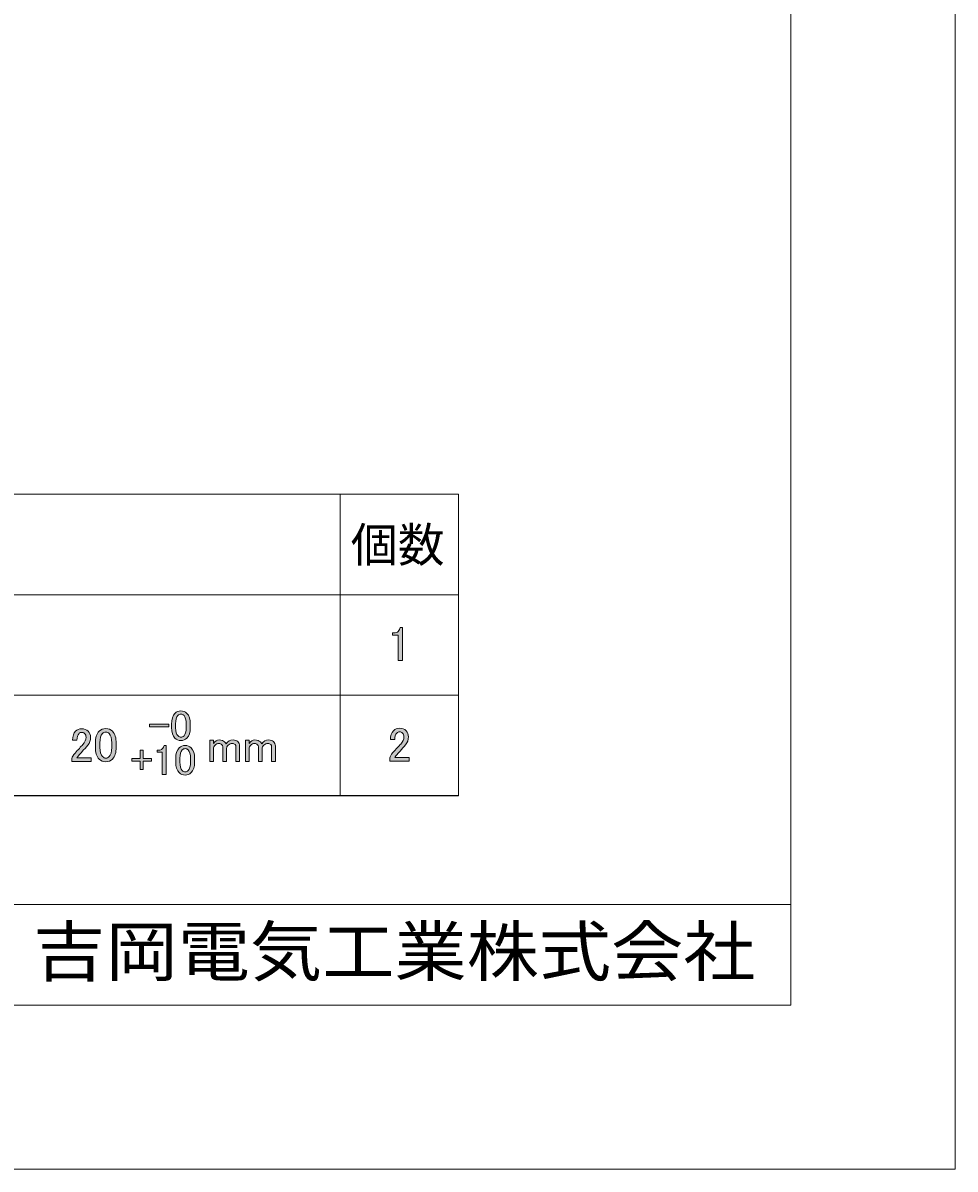
# Model space of a CAD drawing. Extents: x 2 to 1188, y 2 to 839.
# Drawn here: x 959 to 1188, y 2 to 283 of the extents above; entities that cross this region are included whole.
import ezdxf

# ---------------------------------------------------------------- set-up
doc = ezdxf.new("R2010")
doc.units = 0
doc.header["$MEASUREMENT"] = 0
doc.layers.add('レイヤー 1', color=7, linetype='Continuous', lineweight=0)

# ---------------------------------------------------------------- blocks, each defined once
blk = doc.blocks.new('Block_0')
at = {"layer": 'レイヤー 1'}
blk.add_lwpolyline([(2, 2), (1188.02, 2), (1188.02, 839.36), (2, 839.36), (2, 2)], dxfattribs=at)
blk = doc.blocks.new('Block_1')
at = {"layer": 'レイヤー 1'}
blk.add_lwpolyline([(2, 2), (1188.02, 2), (1188.02, 839.36), (2, 839.36), (2, 2)], dxfattribs=at)
blk = doc.blocks.new('Block_2')
at = {"layer": 'レイヤー 1'}
blk.add_lwpolyline([(2, 2), (1188.02, 2), (1188.02, 839.36), (2, 839.36), (2, 2)], dxfattribs=at)
blk = doc.blocks.new('Block_3')
at = {"layer": 'レイヤー 1'}
blk.add_lwpolyline([(2, 2), (1188.02, 2), (1188.02, 839.36), (2, 839.36), (2, 2)], dxfattribs=at)
blk = doc.blocks.new('Block_4')
at = {"layer": 'レイヤー 1'}
blk.add_lwpolyline([(2, 2), (1188.02, 2), (1188.02, 839.36), (2, 839.36), (2, 2)], dxfattribs=at)
at = {"layer": 'レイヤー 1', "color": 18, "lineweight": 13, "true_color": 0x000000}
blk.add_lwpolyline([(42.26, 42.26), (1147.7, 42.26), (1147.7, 799.04), (42.26, 799.04), (42.26, 42.26)], dxfattribs=at)
blk = doc.blocks.new('Block_5')
at = {"layer": 'レイヤー 1'}
blk.add_lwpolyline([(2, 2), (1188.02, 2), (1188.02, 839.36), (2, 839.36), (2, 2)], dxfattribs=at)

msp = doc.modelspace()

# ---------------------------------------------------------------- hatches: boundary and pattern name
at = {"layer": 'レイヤー 1', "true_color": 0x000000, "transparency": 33554687}
h = msp.add_hatch(color=18, dxfattribs=at)
h.dxf.hatch_style = 2
edge = h.paths.add_edge_path()
edge.add_spline(control_points=[(1051.34, 133.99), (1051.62, 134.27), (1051.78, 134.58), (1051.81, 134.93), (1051.81, 134.93), (1052.37, 134.93), (1052.37, 134.93), (1052.37, 134.93), (1052.37, 126.87), (1052.37, 126.87), (1052.37, 126.87), (1051.3, 126.87), (1051.3, 126.87), (1051.3, 126.87), (1051.3, 133.06), (1051.3, 133.06), (1051.3, 133.06), (1049.9, 133.06), (1049.9, 133.06), (1049.9, 133.06), (1049.9, 133.62), (1049.9, 133.62), (1049.9, 133.62), (1050.32, 133.62), (1050.32, 133.62), (1050.75, 133.62), (1051.09, 133.74), (1051.34, 133.99), (1051.34, 133.99), (1051.34, 133.99), (1051.34, 133.99)], knot_values=[0, 0, 0, 0, 1, 1, 1, 2, 2, 2, 3, 3, 3, 4, 4, 4, 5, 5, 5, 6, 6, 6, 7, 7, 7, 8, 8, 8, 9, 9, 9, 10, 10, 10, 10], degree=3, periodic=0)
h = msp.add_hatch(color=18, dxfattribs=at)
h.dxf.hatch_style = 2
edge = h.paths.add_edge_path()
edge.add_spline(control_points=[(998.01, 113.67), (997.73, 113.67), (997.47, 113.56), (997.25, 113.34), (996.89, 112.98), (996.71, 112.3), (996.71, 111.31), (996.71, 111.31), (996.71, 110.35), (996.71, 110.35), (996.71, 109.39), (996.9, 108.71), (997.29, 108.32), (997.52, 108.1), (997.75, 107.99), (998.01, 107.99), (998.28, 107.99), (998.54, 108.1), (998.76, 108.32), (999.12, 108.68), (999.3, 109.36), (999.3, 110.35), (999.3, 110.35), (999.3, 111.31), (999.3, 111.31), (999.3, 112.3), (999.12, 112.98), (998.76, 113.34), (998.54, 113.56), (998.28, 113.67), (998.01, 113.67), (998.01, 113.67), (998.01, 113.67), (998.01, 113.67)], knot_values=[0, 0, 0, 0, 1, 1, 1, 2, 2, 2, 3, 3, 3, 4, 4, 4, 5, 5, 5, 6, 6, 6, 7, 7, 7, 8, 8, 8, 9, 9, 9, 10, 10, 10, 11, 11, 11, 11], degree=3, periodic=0)
edge = h.paths.add_edge_path()
edge.add_spline(control_points=[(995.7, 111.22), (995.7, 112.44), (995.98, 113.32), (996.54, 113.88), (996.93, 114.26), (997.42, 114.46), (998.01, 114.46), (998.59, 114.46), (999.08, 114.26), (999.47, 113.88), (1000.03, 113.32), (1000.31, 112.44), (1000.31, 111.22), (1000.31, 111.22), (1000.31, 110.4), (1000.31, 110.4), (1000.31, 109.21), (1000.03, 108.34), (999.47, 107.78), (999.08, 107.4), (998.59, 107.2), (998.01, 107.2), (997.42, 107.2), (996.93, 107.4), (996.54, 107.78), (995.98, 108.34), (995.7, 109.21), (995.7, 110.4), (995.7, 110.4), (995.7, 111.22), (995.7, 111.22)], knot_values=[0, 0, 0, 0, 1, 1, 1, 2, 2, 2, 3, 3, 3, 4, 4, 4, 5, 5, 5, 6, 6, 6, 7, 7, 7, 8, 8, 8, 9, 9, 9, 10, 10, 10, 10], degree=3, periodic=0)
edge = h.paths.add_edge_path()
edge.add_spline(control_points=[(990.25, 111.22), (990.25, 111.22), (995.03, 111.22), (995.03, 111.22), (995.03, 111.22), (995.03, 110.56), (995.03, 110.56), (995.03, 110.56), (990.25, 110.56), (990.25, 110.56), (990.25, 110.56), (990.25, 111.22), (990.25, 111.22)], knot_values=[0, 0, 0, 0, 1, 1, 1, 2, 2, 2, 3, 3, 3, 4, 4, 4, 4], degree=3, periodic=0)
h = msp.add_hatch(color=18, dxfattribs=at)
h.dxf.hatch_style = 2
edge = h.paths.add_edge_path()
edge.add_spline(control_points=[(1014.75, 102.04), (1014.75, 102.04), (1013.82, 102.04), (1013.82, 102.04), (1013.82, 102.04), (1013.82, 107.26), (1013.82, 107.26), (1013.82, 107.26), (1014.75, 107.26), (1014.75, 107.26), (1014.75, 107.26), (1014.75, 106.47), (1014.75, 106.47), (1015.15, 107.05), (1015.62, 107.35), (1016.15, 107.35), (1016.74, 107.35), (1017.19, 107.19), (1017.5, 106.88), (1017.65, 106.73), (1017.78, 106.56), (1017.87, 106.37), (1018.27, 107.02), (1018.83, 107.35), (1019.55, 107.35), (1020.04, 107.35), (1020.43, 107.21), (1020.71, 106.93), (1021.02, 106.62), (1021.18, 106.28), (1021.18, 105.91), (1021.18, 105.91), (1021.18, 102.04), (1021.18, 102.04), (1021.18, 102.04), (1020.25, 102.04), (1020.25, 102.04), (1020.25, 102.04), (1020.25, 105.72), (1020.25, 105.72), (1020.25, 105.91), (1020.18, 106.06), (1020.06, 106.19), (1019.87, 106.37), (1019.66, 106.47), (1019.41, 106.47), (1018.97, 106.47), (1018.61, 106.33), (1018.34, 106.05), (1018.09, 105.8), (1017.96, 105.56), (1017.96, 105.35), (1017.96, 105.35), (1017.96, 102.04), (1017.96, 102.04), (1017.96, 102.04), (1017.03, 102.04), (1017.03, 102.04), (1017.03, 102.04), (1017.03, 105.67), (1017.03, 105.67), (1017.03, 105.86), (1016.94, 106.05), (1016.75, 106.23), (1016.6, 106.39), (1016.36, 106.47), (1016.05, 106.47), (1015.71, 106.47), (1015.42, 106.34), (1015.17, 106.09), (1014.89, 105.81), (1014.75, 105.55), (1014.75, 105.3), (1014.75, 105.3), (1014.75, 102.04), (1014.75, 102.04)], knot_values=[0, 0, 0, 0, 1, 1, 1, 2, 2, 2, 3, 3, 3, 4, 4, 4, 5, 5, 5, 6, 6, 6, 7, 7, 7, 8, 8, 8, 9, 9, 9, 10, 10, 10, 11, 11, 11, 12, 12, 12, 13, 13, 13, 14, 14, 14, 15, 15, 15, 16, 16, 16, 17, 17, 17, 18, 18, 18, 19, 19, 19, 20, 20, 20, 21, 21, 21, 22, 22, 22, 23, 23, 23, 24, 24, 24, 25, 25, 25, 25], degree=3, periodic=0)
edge = h.paths.add_edge_path()
edge.add_spline(control_points=[(1006, 102.04), (1006, 102.04), (1005.06, 102.04), (1005.06, 102.04), (1005.06, 102.04), (1005.06, 107.26), (1005.06, 107.26), (1005.06, 107.26), (1006, 107.26), (1006, 107.26), (1006, 107.26), (1006, 106.47), (1006, 106.47), (1006.4, 107.05), (1006.86, 107.35), (1007.39, 107.35), (1007.98, 107.35), (1008.43, 107.19), (1008.74, 106.88), (1008.9, 106.73), (1009.02, 106.56), (1009.12, 106.37), (1009.52, 107.02), (1010.08, 107.35), (1010.79, 107.35), (1011.29, 107.35), (1011.68, 107.21), (1011.96, 106.93), (1012.27, 106.62), (1012.42, 106.28), (1012.42, 105.91), (1012.42, 105.91), (1012.42, 102.04), (1012.42, 102.04), (1012.42, 102.04), (1011.49, 102.04), (1011.49, 102.04), (1011.49, 102.04), (1011.49, 105.72), (1011.49, 105.72), (1011.49, 105.91), (1011.43, 106.06), (1011.31, 106.19), (1011.12, 106.37), (1010.9, 106.47), (1010.65, 106.47), (1010.22, 106.47), (1009.86, 106.33), (1009.58, 106.05), (1009.33, 105.8), (1009.21, 105.56), (1009.21, 105.35), (1009.21, 105.35), (1009.21, 102.04), (1009.21, 102.04), (1009.21, 102.04), (1008.28, 102.04), (1008.28, 102.04), (1008.28, 102.04), (1008.28, 105.67), (1008.28, 105.67), (1008.28, 105.86), (1008.18, 106.05), (1008, 106.23), (1007.84, 106.39), (1007.61, 106.47), (1007.3, 106.47), (1006.96, 106.47), (1006.66, 106.34), (1006.41, 106.09), (1006.14, 105.81), (1006, 105.55), (1006, 105.3), (1006, 105.3), (1006, 102.04), (1006, 102.04)], knot_values=[0, 0, 0, 0, 1, 1, 1, 2, 2, 2, 3, 3, 3, 4, 4, 4, 5, 5, 5, 6, 6, 6, 7, 7, 7, 8, 8, 8, 9, 9, 9, 10, 10, 10, 11, 11, 11, 12, 12, 12, 13, 13, 13, 14, 14, 14, 15, 15, 15, 16, 16, 16, 17, 17, 17, 18, 18, 18, 19, 19, 19, 20, 20, 20, 21, 21, 21, 22, 22, 22, 23, 23, 23, 24, 24, 24, 25, 25, 25, 25], degree=3, periodic=0)
edge = h.paths.add_edge_path()
edge.add_spline(control_points=[(979.56, 109.26), (979.25, 109.26), (978.97, 109.14), (978.72, 108.89), (978.32, 108.48), (978.12, 107.72), (978.12, 106.6), (978.12, 106.6), (978.12, 105.53), (978.12, 105.53), (978.12, 104.45), (978.33, 103.69), (978.77, 103.25), (979.02, 103), (979.28, 102.88), (979.56, 102.88), (979.87, 102.88), (980.15, 103), (980.4, 103.25), (980.8, 103.65), (981.01, 104.42), (981.01, 105.53), (981.01, 105.53), (981.01, 106.6), (981.01, 106.6), (981.01, 107.72), (980.8, 108.48), (980.4, 108.89), (980.15, 109.14), (979.87, 109.26), (979.56, 109.26), (979.56, 109.26), (979.56, 109.26), (979.56, 109.26)], knot_values=[0, 0, 0, 0, 1, 1, 1, 2, 2, 2, 3, 3, 3, 4, 4, 4, 5, 5, 5, 6, 6, 6, 7, 7, 7, 8, 8, 8, 9, 9, 9, 10, 10, 10, 11, 11, 11, 11], degree=3, periodic=0)
edge = h.paths.add_edge_path()
edge.add_spline(control_points=[(977, 106.51), (977, 107.88), (977.31, 108.87), (977.93, 109.49), (978.37, 109.93), (978.91, 110.15), (979.56, 110.15), (980.21, 110.15), (980.76, 109.93), (981.19, 109.49), (981.81, 108.87), (982.12, 107.88), (982.12, 106.51), (982.12, 106.51), (982.12, 105.58), (982.12, 105.58), (982.12, 104.24), (981.81, 103.27), (981.19, 102.65), (980.76, 102.21), (980.21, 101.99), (979.56, 101.99), (978.91, 101.99), (978.37, 102.21), (977.93, 102.65), (977.31, 103.27), (977, 104.24), (977, 105.58), (977, 105.58), (977, 106.51), (977, 106.51)], knot_values=[0, 0, 0, 0, 1, 1, 1, 2, 2, 2, 3, 3, 3, 4, 4, 4, 5, 5, 5, 6, 6, 6, 7, 7, 7, 8, 8, 8, 9, 9, 9, 10, 10, 10, 10], degree=3, periodic=0)
edge = h.paths.add_edge_path()
edge.add_spline(control_points=[(971.41, 107.3), (971.41, 108.27), (971.66, 109), (972.15, 109.49), (972.56, 109.9), (973.04, 110.1), (973.6, 110.1), (974.28, 110.1), (974.82, 109.9), (975.23, 109.49), (975.63, 109.09), (975.83, 108.59), (975.83, 108), (975.83, 107.26), (975.6, 106.6), (975.14, 106.05), (974.7, 105.52), (974.25, 105.01), (973.78, 104.51), (973.54, 104.23), (973.29, 103.95), (973.04, 103.67), (972.82, 103.42), (972.64, 103.17), (972.48, 102.92), (972.48, 102.92), (975.97, 102.92), (975.97, 102.92), (975.97, 102.92), (975.97, 102.04), (975.97, 102.04), (975.97, 102.04), (971.22, 102.04), (971.22, 102.04), (971.22, 102.04), (971.22, 102.83), (971.22, 102.83), (971.28, 103.14), (971.55, 103.58), (972.01, 104.14), (972.79, 104.97), (973.43, 105.67), (973.92, 106.23), (974.45, 106.79), (974.72, 107.38), (974.72, 108), (974.72, 108.38), (974.59, 108.69), (974.34, 108.93), (974.16, 109.12), (973.92, 109.21), (973.65, 109.21), (973.4, 109.21), (973.18, 109.12), (972.99, 108.93), (972.65, 108.59), (972.48, 108.05), (972.48, 107.3), (972.48, 107.3), (971.41, 107.3), (971.41, 107.3)], knot_values=[0, 0, 0, 0, 1, 1, 1, 2, 2, 2, 3, 3, 3, 4, 4, 4, 5, 5, 5, 6, 6, 6, 7, 7, 7, 8, 8, 8, 9, 9, 9, 10, 10, 10, 11, 11, 11, 12, 12, 12, 13, 13, 13, 14, 14, 14, 15, 15, 15, 16, 16, 16, 17, 17, 17, 18, 18, 18, 19, 19, 19, 20, 20, 20, 20], degree=3, periodic=0)
h = msp.add_hatch(color=18, dxfattribs=at)
h.dxf.hatch_style = 2
edge = h.paths.add_edge_path()
edge.add_spline(control_points=[(1049.43, 107.42), (1049.43, 108.39), (1049.68, 109.12), (1050.18, 109.61), (1050.58, 110.02), (1051.06, 110.22), (1051.62, 110.22), (1052.3, 110.22), (1052.85, 110.02), (1053.25, 109.61), (1053.65, 109.21), (1053.86, 108.71), (1053.86, 108.12), (1053.86, 107.38), (1053.62, 106.72), (1053.16, 106.17), (1052.72, 105.64), (1052.27, 105.13), (1051.81, 104.63), (1051.56, 104.35), (1051.31, 104.07), (1051.06, 103.79), (1050.84, 103.54), (1050.66, 103.29), (1050.5, 103.04), (1050.5, 103.04), (1054, 103.04), (1054, 103.04), (1054, 103.04), (1054, 102.16), (1054, 102.16), (1054, 102.16), (1049.25, 102.16), (1049.25, 102.16), (1049.25, 102.16), (1049.25, 102.95), (1049.25, 102.95), (1049.31, 103.26), (1049.57, 103.7), (1050.04, 104.26), (1050.81, 105.09), (1051.45, 105.79), (1051.95, 106.35), (1052.48, 106.91), (1052.74, 107.5), (1052.74, 108.12), (1052.74, 108.5), (1052.61, 108.81), (1052.37, 109.05), (1052.18, 109.24), (1051.95, 109.33), (1051.67, 109.33), (1051.42, 109.33), (1051.2, 109.24), (1051.02, 109.05), (1050.67, 108.71), (1050.5, 108.17), (1050.5, 107.42), (1050.5, 107.42), (1049.43, 107.42), (1049.43, 107.42)], knot_values=[0, 0, 0, 0, 1, 1, 1, 2, 2, 2, 3, 3, 3, 4, 4, 4, 5, 5, 5, 6, 6, 6, 7, 7, 7, 8, 8, 8, 9, 9, 9, 10, 10, 10, 11, 11, 11, 12, 12, 12, 13, 13, 13, 14, 14, 14, 15, 15, 15, 16, 16, 16, 17, 17, 17, 18, 18, 18, 19, 19, 19, 20, 20, 20, 20], degree=3, periodic=0)
h = msp.add_hatch(color=18, dxfattribs=at)
h.dxf.hatch_style = 2
edge = h.paths.add_edge_path()
edge.add_spline(control_points=[(999.05, 105.21), (998.77, 105.21), (998.52, 105.1), (998.3, 104.88), (997.93, 104.52), (997.75, 103.84), (997.75, 102.85), (997.75, 102.85), (997.75, 101.89), (997.75, 101.89), (997.75, 100.93), (997.95, 100.25), (998.34, 99.86), (998.56, 99.64), (998.8, 99.53), (999.05, 99.53), (999.33, 99.53), (999.58, 99.64), (999.8, 99.86), (1000.17, 100.22), (1000.35, 100.9), (1000.35, 101.89), (1000.35, 101.89), (1000.35, 102.85), (1000.35, 102.85), (1000.35, 103.84), (1000.17, 104.52), (999.8, 104.88), (999.58, 105.1), (999.33, 105.21), (999.05, 105.21), (999.05, 105.21), (999.05, 105.21), (999.05, 105.21)], knot_values=[0, 0, 0, 0, 1, 1, 1, 2, 2, 2, 3, 3, 3, 4, 4, 4, 5, 5, 5, 6, 6, 6, 7, 7, 7, 8, 8, 8, 9, 9, 9, 10, 10, 10, 11, 11, 11, 11], degree=3, periodic=0)
edge = h.paths.add_edge_path()
edge.add_spline(control_points=[(996.74, 102.76), (996.74, 103.98), (997.02, 104.86), (997.58, 105.42), (997.97, 105.8), (998.46, 106), (999.05, 106), (999.64, 106), (1000.12, 105.8), (1000.52, 105.42), (1001.07, 104.86), (1001.35, 103.98), (1001.35, 102.76), (1001.35, 102.76), (1001.35, 101.94), (1001.35, 101.94), (1001.35, 100.75), (1001.07, 99.88), (1000.52, 99.32), (1000.12, 98.94), (999.64, 98.74), (999.05, 98.74), (998.46, 98.74), (997.97, 98.94), (997.58, 99.32), (997.02, 99.88), (996.74, 100.75), (996.74, 101.94), (996.74, 101.94), (996.74, 102.76), (996.74, 102.76)], knot_values=[0, 0, 0, 0, 1, 1, 1, 2, 2, 2, 3, 3, 3, 4, 4, 4, 5, 5, 5, 6, 6, 6, 7, 7, 7, 8, 8, 8, 9, 9, 9, 10, 10, 10, 10], degree=3, periodic=0)
edge = h.paths.add_edge_path()
edge.add_spline(control_points=[(993.43, 105.17), (993.69, 105.42), (993.83, 105.69), (993.85, 106), (993.85, 106), (994.36, 106), (994.36, 106), (994.36, 106), (994.36, 98.83), (994.36, 98.83), (994.36, 98.83), (993.39, 98.83), (993.39, 98.83), (993.39, 98.83), (993.39, 104.34), (993.39, 104.34), (993.39, 104.34), (992.14, 104.34), (992.14, 104.34), (992.14, 104.34), (992.14, 104.84), (992.14, 104.84), (992.14, 104.84), (992.51, 104.84), (992.51, 104.84), (992.9, 104.84), (993.21, 104.95), (993.43, 105.17), (993.43, 105.17), (993.43, 105.17), (993.43, 105.17)], knot_values=[0, 0, 0, 0, 1, 1, 1, 2, 2, 2, 3, 3, 3, 4, 4, 4, 5, 5, 5, 6, 6, 6, 7, 7, 7, 8, 8, 8, 9, 9, 9, 10, 10, 10, 10], degree=3, periodic=0)
edge = h.paths.add_edge_path()
edge.add_spline(control_points=[(987.99, 104.8), (987.99, 104.8), (988.7, 104.8), (988.7, 104.8), (988.7, 104.8), (988.7, 102.76), (988.7, 102.76), (988.7, 102.76), (990.75, 102.76), (990.75, 102.76), (990.75, 102.76), (990.75, 102.1), (990.75, 102.1), (990.75, 102.1), (988.7, 102.1), (988.7, 102.1), (988.7, 102.1), (988.7, 100.07), (988.7, 100.07), (988.7, 100.07), (987.99, 100.07), (987.99, 100.07), (987.99, 100.07), (987.99, 102.1), (987.99, 102.1), (987.99, 102.1), (985.93, 102.1), (985.93, 102.1), (985.93, 102.1), (985.93, 102.76), (985.93, 102.76), (985.93, 102.76), (987.99, 102.76), (987.99, 102.76), (987.99, 102.76), (987.99, 104.8), (987.99, 104.8)], knot_values=[0, 0, 0, 0, 1, 1, 1, 2, 2, 2, 3, 3, 3, 4, 4, 4, 5, 5, 5, 6, 6, 6, 7, 7, 7, 8, 8, 8, 9, 9, 9, 10, 10, 10, 11, 11, 11, 12, 12, 12, 12], degree=3, periodic=0)

# ---------------------------------------------------------------- linework, layer by layer
at = {"layer": 'レイヤー 1', "color": 18, "lineweight": 20, "true_color": 0x000000}
for p, q in [((1037.12, 167.66), (1037.12, 93.56)), ((781.76, 143), (1066.1, 143)), ((781.76, 118.34), (1066.1, 118.34)), ((781.76, 93.68), (1066.1, 93.68))]:
    msp.add_line(p, q, dxfattribs=at)
at = {"layer": 'レイヤー 1'}
msp.add_lwpolyline([(2, 2), (1188.02, 2), (1188.02, 839.36), (2, 839.36), (2, 2)], dxfattribs=at)
at = {"layer": 'レイヤー 1', "color": 18, "lineweight": 20, "true_color": 0x000000}
msp.add_lwpolyline([(781.76, 93.62), (1066.16, 93.62), (1066.16, 167.72), (781.76, 167.72), (781.76, 93.62)], dxfattribs=at)
at = {"layer": 'レイヤー 1', "color": 18, "lineweight": 13, "true_color": 0x000000}
msp.add_lwpolyline([(927.92, 42.26), (1147.7, 42.26), (1147.7, 66.98), (927.92, 66.98), (927.92, 42.26)], dxfattribs=at)
at = {"layer": 'レイヤー 1'}
for points, knots in [([(1051.34, 133.99), (1051.62, 134.27), (1051.78, 134.58), (1051.81, 134.93), (1051.81, 134.93), (1052.37, 134.93), (1052.37, 134.93), (1052.37, 134.93), (1052.37, 126.87), (1052.37, 126.87), (1052.37, 126.87), (1051.3, 126.87), (1051.3, 126.87), (1051.3, 126.87), (1051.3, 133.06), (1051.3, 133.06), (1051.3, 133.06), (1049.9, 133.06), (1049.9, 133.06), (1049.9, 133.06), (1049.9, 133.62), (1049.9, 133.62), (1049.9, 133.62), (1050.32, 133.62), (1050.32, 133.62), (1050.75, 133.62), (1051.09, 133.74), (1051.34, 133.99), (1051.34, 133.99), (1051.34, 133.99), (1051.34, 133.99)], [0, 0, 0, 0, 1, 1, 1, 2, 2, 2, 3, 3, 3, 4, 4, 4, 5, 5, 5, 6, 6, 6, 7, 7, 7, 8, 8, 8, 9, 9, 9, 10, 10, 10, 10]), ([(995.7, 111.22), (995.7, 112.44), (995.98, 113.32), (996.54, 113.88), (996.93, 114.26), (997.42, 114.46), (998.01, 114.46), (998.59, 114.46), (999.08, 114.26), (999.47, 113.88), (1000.03, 113.32), (1000.31, 112.44), (1000.31, 111.22), (1000.31, 111.22), (1000.31, 110.4), (1000.31, 110.4), (1000.31, 109.21), (1000.03, 108.34), (999.47, 107.78), (999.08, 107.4), (998.59, 107.2), (998.01, 107.2), (997.42, 107.2), (996.93, 107.4), (996.54, 107.78), (995.98, 108.34), (995.7, 109.21), (995.7, 110.4), (995.7, 110.4), (995.7, 111.22), (995.7, 111.22)], [0, 0, 0, 0, 1, 1, 1, 2, 2, 2, 3, 3, 3, 4, 4, 4, 5, 5, 5, 6, 6, 6, 7, 7, 7, 8, 8, 8, 9, 9, 9, 10, 10, 10, 10]), ([(998.01, 113.67), (997.73, 113.67), (997.47, 113.56), (997.25, 113.34), (996.89, 112.98), (996.71, 112.3), (996.71, 111.31), (996.71, 111.31), (996.71, 110.35), (996.71, 110.35), (996.71, 109.39), (996.9, 108.71), (997.29, 108.32), (997.52, 108.1), (997.75, 107.99), (998.01, 107.99), (998.28, 107.99), (998.54, 108.1), (998.76, 108.32), (999.12, 108.68), (999.3, 109.36), (999.3, 110.35), (999.3, 110.35), (999.3, 111.31), (999.3, 111.31), (999.3, 112.3), (999.12, 112.98), (998.76, 113.34), (998.54, 113.56), (998.28, 113.67), (998.01, 113.67), (998.01, 113.67), (998.01, 113.67), (998.01, 113.67)], [0, 0, 0, 0, 1, 1, 1, 2, 2, 2, 3, 3, 3, 4, 4, 4, 5, 5, 5, 6, 6, 6, 7, 7, 7, 8, 8, 8, 9, 9, 9, 10, 10, 10, 11, 11, 11, 11]), ([(971.41, 107.3), (971.41, 108.27), (971.66, 109), (972.15, 109.49), (972.56, 109.9), (973.04, 110.1), (973.6, 110.1), (974.28, 110.1), (974.82, 109.9), (975.23, 109.49), (975.63, 109.09), (975.83, 108.59), (975.83, 108), (975.83, 107.26), (975.6, 106.6), (975.14, 106.05), (974.7, 105.52), (974.25, 105.01), (973.78, 104.51), (973.54, 104.23), (973.29, 103.95), (973.04, 103.67), (972.82, 103.42), (972.64, 103.17), (972.48, 102.92), (972.48, 102.92), (975.97, 102.92), (975.97, 102.92), (975.97, 102.92), (975.97, 102.04), (975.97, 102.04), (975.97, 102.04), (971.22, 102.04), (971.22, 102.04), (971.22, 102.04), (971.22, 102.83), (971.22, 102.83), (971.28, 103.14), (971.55, 103.58), (972.01, 104.14), (972.79, 104.97), (973.43, 105.67), (973.92, 106.23), (974.45, 106.79), (974.72, 107.38), (974.72, 108), (974.72, 108.38), (974.59, 108.69), (974.34, 108.93), (974.16, 109.12), (973.92, 109.21), (973.65, 109.21), (973.4, 109.21), (973.18, 109.12), (972.99, 108.93), (972.65, 108.59), (972.48, 108.05), (972.48, 107.3), (972.48, 107.3), (971.41, 107.3), (971.41, 107.3)], [0, 0, 0, 0, 1, 1, 1, 2, 2, 2, 3, 3, 3, 4, 4, 4, 5, 5, 5, 6, 6, 6, 7, 7, 7, 8, 8, 8, 9, 9, 9, 10, 10, 10, 11, 11, 11, 12, 12, 12, 13, 13, 13, 14, 14, 14, 15, 15, 15, 16, 16, 16, 17, 17, 17, 18, 18, 18, 19, 19, 19, 20, 20, 20, 20]), ([(977, 106.51), (977, 107.88), (977.31, 108.87), (977.93, 109.49), (978.37, 109.93), (978.91, 110.15), (979.56, 110.15), (980.21, 110.15), (980.76, 109.93), (981.19, 109.49), (981.81, 108.87), (982.12, 107.88), (982.12, 106.51), (982.12, 106.51), (982.12, 105.58), (982.12, 105.58), (982.12, 104.24), (981.81, 103.27), (981.19, 102.65), (980.76, 102.21), (980.21, 101.99), (979.56, 101.99), (978.91, 101.99), (978.37, 102.21), (977.93, 102.65), (977.31, 103.27), (977, 104.24), (977, 105.58), (977, 105.58), (977, 106.51), (977, 106.51)], [0, 0, 0, 0, 1, 1, 1, 2, 2, 2, 3, 3, 3, 4, 4, 4, 5, 5, 5, 6, 6, 6, 7, 7, 7, 8, 8, 8, 9, 9, 9, 10, 10, 10, 10]), ([(990.25, 111.22), (990.25, 111.22), (995.03, 111.22), (995.03, 111.22), (995.03, 111.22), (995.03, 110.56), (995.03, 110.56), (995.03, 110.56), (990.25, 110.56), (990.25, 110.56), (990.25, 110.56), (990.25, 111.22), (990.25, 111.22)], [0, 0, 0, 0, 1, 1, 1, 2, 2, 2, 3, 3, 3, 4, 4, 4, 4]), ([(1049.43, 107.42), (1049.43, 108.39), (1049.68, 109.12), (1050.18, 109.61), (1050.58, 110.02), (1051.06, 110.22), (1051.62, 110.22), (1052.3, 110.22), (1052.85, 110.02), (1053.25, 109.61), (1053.65, 109.21), (1053.86, 108.71), (1053.86, 108.12), (1053.86, 107.38), (1053.62, 106.72), (1053.16, 106.17), (1052.72, 105.64), (1052.27, 105.13), (1051.81, 104.63), (1051.56, 104.35), (1051.31, 104.07), (1051.06, 103.79), (1050.84, 103.54), (1050.66, 103.29), (1050.5, 103.04), (1050.5, 103.04), (1054, 103.04), (1054, 103.04), (1054, 103.04), (1054, 102.16), (1054, 102.16), (1054, 102.16), (1049.25, 102.16), (1049.25, 102.16), (1049.25, 102.16), (1049.25, 102.95), (1049.25, 102.95), (1049.31, 103.26), (1049.57, 103.7), (1050.04, 104.26), (1050.81, 105.09), (1051.45, 105.79), (1051.95, 106.35), (1052.48, 106.91), (1052.74, 107.5), (1052.74, 108.12), (1052.74, 108.5), (1052.61, 108.81), (1052.37, 109.05), (1052.18, 109.24), (1051.95, 109.33), (1051.67, 109.33), (1051.42, 109.33), (1051.2, 109.24), (1051.02, 109.05), (1050.67, 108.71), (1050.5, 108.17), (1050.5, 107.42), (1050.5, 107.42), (1049.43, 107.42), (1049.43, 107.42)], [0, 0, 0, 0, 1, 1, 1, 2, 2, 2, 3, 3, 3, 4, 4, 4, 5, 5, 5, 6, 6, 6, 7, 7, 7, 8, 8, 8, 9, 9, 9, 10, 10, 10, 11, 11, 11, 12, 12, 12, 13, 13, 13, 14, 14, 14, 15, 15, 15, 16, 16, 16, 17, 17, 17, 18, 18, 18, 19, 19, 19, 20, 20, 20, 20]), ([(979.56, 109.26), (979.25, 109.26), (978.97, 109.14), (978.72, 108.89), (978.32, 108.48), (978.12, 107.72), (978.12, 106.6), (978.12, 106.6), (978.12, 105.53), (978.12, 105.53), (978.12, 104.45), (978.33, 103.69), (978.77, 103.25), (979.02, 103), (979.28, 102.88), (979.56, 102.88), (979.87, 102.88), (980.15, 103), (980.4, 103.25), (980.8, 103.65), (981.01, 104.42), (981.01, 105.53), (981.01, 105.53), (981.01, 106.6), (981.01, 106.6), (981.01, 107.72), (980.8, 108.48), (980.4, 108.89), (980.15, 109.14), (979.87, 109.26), (979.56, 109.26), (979.56, 109.26), (979.56, 109.26), (979.56, 109.26)], [0, 0, 0, 0, 1, 1, 1, 2, 2, 2, 3, 3, 3, 4, 4, 4, 5, 5, 5, 6, 6, 6, 7, 7, 7, 8, 8, 8, 9, 9, 9, 10, 10, 10, 11, 11, 11, 11]), ([(1006, 102.04), (1006, 102.04), (1005.06, 102.04), (1005.06, 102.04), (1005.06, 102.04), (1005.06, 107.26), (1005.06, 107.26), (1005.06, 107.26), (1006, 107.26), (1006, 107.26), (1006, 107.26), (1006, 106.47), (1006, 106.47), (1006.4, 107.05), (1006.86, 107.35), (1007.39, 107.35), (1007.98, 107.35), (1008.43, 107.19), (1008.74, 106.88), (1008.9, 106.73), (1009.02, 106.56), (1009.12, 106.37), (1009.52, 107.02), (1010.08, 107.35), (1010.79, 107.35), (1011.29, 107.35), (1011.68, 107.21), (1011.96, 106.93), (1012.27, 106.62), (1012.42, 106.28), (1012.42, 105.91), (1012.42, 105.91), (1012.42, 102.04), (1012.42, 102.04), (1012.42, 102.04), (1011.49, 102.04), (1011.49, 102.04), (1011.49, 102.04), (1011.49, 105.72), (1011.49, 105.72), (1011.49, 105.91), (1011.43, 106.06), (1011.31, 106.19), (1011.12, 106.37), (1010.9, 106.47), (1010.65, 106.47), (1010.22, 106.47), (1009.86, 106.33), (1009.58, 106.05), (1009.33, 105.8), (1009.21, 105.56), (1009.21, 105.35), (1009.21, 105.35), (1009.21, 102.04), (1009.21, 102.04), (1009.21, 102.04), (1008.28, 102.04), (1008.28, 102.04), (1008.28, 102.04), (1008.28, 105.67), (1008.28, 105.67), (1008.28, 105.86), (1008.18, 106.05), (1008, 106.23), (1007.84, 106.39), (1007.61, 106.47), (1007.3, 106.47), (1006.96, 106.47), (1006.66, 106.34), (1006.41, 106.09), (1006.14, 105.81), (1006, 105.55), (1006, 105.3), (1006, 105.3), (1006, 102.04), (1006, 102.04)], [0, 0, 0, 0, 1, 1, 1, 2, 2, 2, 3, 3, 3, 4, 4, 4, 5, 5, 5, 6, 6, 6, 7, 7, 7, 8, 8, 8, 9, 9, 9, 10, 10, 10, 11, 11, 11, 12, 12, 12, 13, 13, 13, 14, 14, 14, 15, 15, 15, 16, 16, 16, 17, 17, 17, 18, 18, 18, 19, 19, 19, 20, 20, 20, 21, 21, 21, 22, 22, 22, 23, 23, 23, 24, 24, 24, 25, 25, 25, 25]), ([(1014.75, 102.04), (1014.75, 102.04), (1013.82, 102.04), (1013.82, 102.04), (1013.82, 102.04), (1013.82, 107.26), (1013.82, 107.26), (1013.82, 107.26), (1014.75, 107.26), (1014.75, 107.26), (1014.75, 107.26), (1014.75, 106.47), (1014.75, 106.47), (1015.15, 107.05), (1015.62, 107.35), (1016.15, 107.35), (1016.74, 107.35), (1017.19, 107.19), (1017.5, 106.88), (1017.65, 106.73), (1017.78, 106.56), (1017.87, 106.37), (1018.27, 107.02), (1018.83, 107.35), (1019.55, 107.35), (1020.04, 107.35), (1020.43, 107.21), (1020.71, 106.93), (1021.02, 106.62), (1021.18, 106.28), (1021.18, 105.91), (1021.18, 105.91), (1021.18, 102.04), (1021.18, 102.04), (1021.18, 102.04), (1020.25, 102.04), (1020.25, 102.04), (1020.25, 102.04), (1020.25, 105.72), (1020.25, 105.72), (1020.25, 105.91), (1020.18, 106.06), (1020.06, 106.19), (1019.87, 106.37), (1019.66, 106.47), (1019.41, 106.47), (1018.97, 106.47), (1018.61, 106.33), (1018.34, 106.05), (1018.09, 105.8), (1017.96, 105.56), (1017.96, 105.35), (1017.96, 105.35), (1017.96, 102.04), (1017.96, 102.04), (1017.96, 102.04), (1017.03, 102.04), (1017.03, 102.04), (1017.03, 102.04), (1017.03, 105.67), (1017.03, 105.67), (1017.03, 105.86), (1016.94, 106.05), (1016.75, 106.23), (1016.6, 106.39), (1016.36, 106.47), (1016.05, 106.47), (1015.71, 106.47), (1015.42, 106.34), (1015.17, 106.09), (1014.89, 105.81), (1014.75, 105.55), (1014.75, 105.3), (1014.75, 105.3), (1014.75, 102.04), (1014.75, 102.04)], [0, 0, 0, 0, 1, 1, 1, 2, 2, 2, 3, 3, 3, 4, 4, 4, 5, 5, 5, 6, 6, 6, 7, 7, 7, 8, 8, 8, 9, 9, 9, 10, 10, 10, 11, 11, 11, 12, 12, 12, 13, 13, 13, 14, 14, 14, 15, 15, 15, 16, 16, 16, 17, 17, 17, 18, 18, 18, 19, 19, 19, 20, 20, 20, 21, 21, 21, 22, 22, 22, 23, 23, 23, 24, 24, 24, 25, 25, 25, 25]), ([(987.99, 104.8), (987.99, 104.8), (988.7, 104.8), (988.7, 104.8), (988.7, 104.8), (988.7, 102.76), (988.7, 102.76), (988.7, 102.76), (990.75, 102.76), (990.75, 102.76), (990.75, 102.76), (990.75, 102.1), (990.75, 102.1), (990.75, 102.1), (988.7, 102.1), (988.7, 102.1), (988.7, 102.1), (988.7, 100.07), (988.7, 100.07), (988.7, 100.07), (987.99, 100.07), (987.99, 100.07), (987.99, 100.07), (987.99, 102.1), (987.99, 102.1), (987.99, 102.1), (985.93, 102.1), (985.93, 102.1), (985.93, 102.1), (985.93, 102.76), (985.93, 102.76), (985.93, 102.76), (987.99, 102.76), (987.99, 102.76), (987.99, 102.76), (987.99, 104.8), (987.99, 104.8)], [0, 0, 0, 0, 1, 1, 1, 2, 2, 2, 3, 3, 3, 4, 4, 4, 5, 5, 5, 6, 6, 6, 7, 7, 7, 8, 8, 8, 9, 9, 9, 10, 10, 10, 11, 11, 11, 12, 12, 12, 12]), ([(993.43, 105.17), (993.69, 105.42), (993.83, 105.69), (993.85, 106), (993.85, 106), (994.36, 106), (994.36, 106), (994.36, 106), (994.36, 98.83), (994.36, 98.83), (994.36, 98.83), (993.39, 98.83), (993.39, 98.83), (993.39, 98.83), (993.39, 104.34), (993.39, 104.34), (993.39, 104.34), (992.14, 104.34), (992.14, 104.34), (992.14, 104.34), (992.14, 104.84), (992.14, 104.84), (992.14, 104.84), (992.51, 104.84), (992.51, 104.84), (992.9, 104.84), (993.21, 104.95), (993.43, 105.17), (993.43, 105.17), (993.43, 105.17), (993.43, 105.17)], [0, 0, 0, 0, 1, 1, 1, 2, 2, 2, 3, 3, 3, 4, 4, 4, 5, 5, 5, 6, 6, 6, 7, 7, 7, 8, 8, 8, 9, 9, 9, 10, 10, 10, 10]), ([(996.74, 102.76), (996.74, 103.98), (997.02, 104.86), (997.58, 105.42), (997.97, 105.8), (998.46, 106), (999.05, 106), (999.64, 106), (1000.12, 105.8), (1000.52, 105.42), (1001.07, 104.86), (1001.35, 103.98), (1001.35, 102.76), (1001.35, 102.76), (1001.35, 101.94), (1001.35, 101.94), (1001.35, 100.75), (1001.07, 99.88), (1000.52, 99.32), (1000.12, 98.94), (999.64, 98.74), (999.05, 98.74), (998.46, 98.74), (997.97, 98.94), (997.58, 99.32), (997.02, 99.88), (996.74, 100.75), (996.74, 101.94), (996.74, 101.94), (996.74, 102.76), (996.74, 102.76)], [0, 0, 0, 0, 1, 1, 1, 2, 2, 2, 3, 3, 3, 4, 4, 4, 5, 5, 5, 6, 6, 6, 7, 7, 7, 8, 8, 8, 9, 9, 9, 10, 10, 10, 10]), ([(999.05, 105.21), (998.77, 105.21), (998.52, 105.1), (998.3, 104.88), (997.93, 104.52), (997.75, 103.84), (997.75, 102.85), (997.75, 102.85), (997.75, 101.89), (997.75, 101.89), (997.75, 100.93), (997.95, 100.25), (998.34, 99.86), (998.56, 99.64), (998.8, 99.53), (999.05, 99.53), (999.33, 99.53), (999.58, 99.64), (999.8, 99.86), (1000.17, 100.22), (1000.35, 100.9), (1000.35, 101.89), (1000.35, 101.89), (1000.35, 102.85), (1000.35, 102.85), (1000.35, 103.84), (1000.17, 104.52), (999.8, 104.88), (999.58, 105.1), (999.33, 105.21), (999.05, 105.21), (999.05, 105.21), (999.05, 105.21), (999.05, 105.21)], [0, 0, 0, 0, 1, 1, 1, 2, 2, 2, 3, 3, 3, 4, 4, 4, 5, 5, 5, 6, 6, 6, 7, 7, 7, 8, 8, 8, 9, 9, 9, 10, 10, 10, 11, 11, 11, 11])]:
    msp.add_open_spline(points, degree=3, knots=knots, dxfattribs=at)

# ---------------------------------------------------------------- block references
for name in ['Block_0', 'Block_1', 'Block_2', 'Block_3', 'Block_4', 'Block_5']:
    msp.add_blockref(name, (0, 0), dxfattribs=at)

# ---------------------------------------------------------------- texts
at = {"layer": 'レイヤー 1', "char_height": 0.2, "attachment_point": 7}
for s, insert in [('\\C18;\\c0;\\FMS PGothic|b0|i0|c128;\\H8.443112;\\W1.000000;個数', (1039.7, 151.04)), ('\\C18;\\c0;\\FMS PGothic|b0|i0|c128;\\H11.933907;\\W1.088870;吉岡電気工業株式会社', (961.76, 49.46))]:
    msp.add_mtext(s, dxfattribs=dict(at, insert=insert))

doc.saveas('drawing.dxf')
